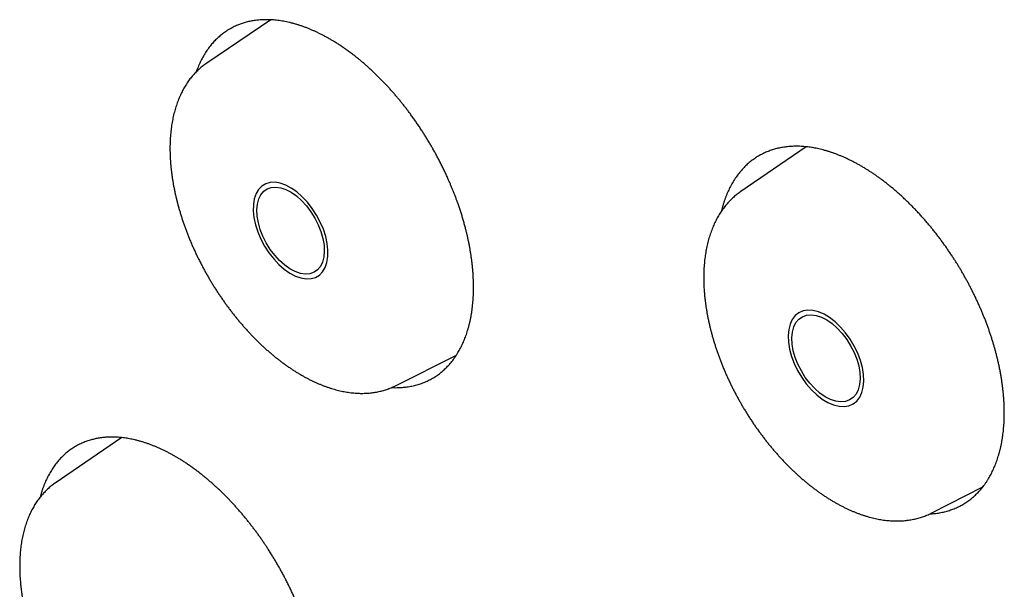
# Model space of a CAD drawing. Units: millimetres. Extents: x 24 to 276, y -20 to 236.
# Drawn here: x 204 to 214, y -2 to 3 of the extents above; entities that cross this region are included whole.
import ezdxf

# ---------------------------------------------------------------- set-up
doc = ezdxf.new("R2010")
doc.units = ezdxf.units.MM

msp = doc.modelspace()

# ---------------------------------------------------------------- linework, layer by layer
at = {"color": 7, "linetype": 'Continuous', "lineweight": 25}
for p, q in [((206.7468, 2.8827), (206.1434, 2.4763)), ((211.7834, 1.688), (211.1682, 1.2667)), ((207.9186, -0.5603), (208.492, -0.2724)), ((205.3447, -1.0486), (204.7173, -1.4757)), ((212.9654, -1.7568), (213.4465, -1.5111))]:
    msp.add_line(p, q, dxfattribs=at)
at = {"color": 7, "linetype": 'Continuous', "lineweight": 25, "flags": 128}
for points in [[(206.9384, 1.2999), (206.8858, 1.3277), (206.8343, 1.3459), (206.7849, 1.3542), (206.7389, 1.3523), (206.6971, 1.3403), (206.6606, 1.3185), (206.6301, 1.2873), (206.6064, 1.2475), (206.5899, 1.1999), (206.5811, 1.1456), (206.5801, 1.0858), (206.5869, 1.0219), (206.6015, 0.9553), (206.6234, 0.8874), (206.6522, 0.8198), (206.6873, 0.754), (206.7278, 0.6914), (206.7729, 0.6335), (206.8215, 0.5816), (206.8726, 0.5367), (206.925, 0.5), (206.9775, 0.4722), (207.0291, 0.454), (207.0784, 0.4457), (207.1245, 0.4476), (207.1662, 0.4596), (207.2028, 0.4814), (207.2332, 0.5126), (207.257, 0.5524), (207.2734, 0.6), (207.2823, 0.6543), (207.2833, 0.7141), (207.2764, 0.778), (207.2618, 0.8446), (207.2399, 0.9125), (207.2111, 0.9801), (207.176, 1.0459), (207.1355, 1.1085), (207.0905, 1.1664), (207.0418, 1.2183), (206.9908, 1.2632), (206.9384, 1.2999)], [(206.9378, 1.2604), (206.9874, 1.2255), (207.0356, 1.1825), (207.0812, 1.1326), (207.1232, 1.077), (207.1604, 1.017), (207.192, 0.9541), (207.2172, 0.8899), (207.2354, 0.8259), (207.2461, 0.7638), (207.2491, 0.705), (207.2442, 0.6511), (207.2317, 0.6032), (207.2118, 0.5627), (207.1849, 0.5304), (207.1519, 0.5073), (207.1134, 0.4938), (207.0705, 0.4904), (207.0241, 0.497), (206.9755, 0.5136), (206.9258, 0.5396), (206.8762, 0.5746), (206.828, 0.6175), (206.7824, 0.6674), (206.7404, 0.7231), (206.7032, 0.7831), (206.6716, 0.8459), (206.6464, 0.9102), (206.6282, 0.9741), (206.6175, 1.0362), (206.6145, 1.095), (206.6194, 1.149), (206.6319, 1.1969), (206.6518, 1.2374), (206.6787, 1.2696), (206.7117, 1.2928), (206.7502, 1.3062), (206.7931, 1.3097), (206.8395, 1.3031), (206.8881, 1.2865), (206.9378, 1.2604)], [(212.3263, -0.5165), (212.3235, -0.4544), (212.3128, -0.3889), (212.2945, -0.3215), (212.2689, -0.2536), (212.2367, -0.1869), (212.1985, -0.1227), (212.1552, -0.0625), (212.1077, -0.0077), (212.0572, 0.0405), (212.0047, 0.081), (211.9515, 0.113), (211.8987, 0.1357), (211.8474, 0.1486), (211.7989, 0.1515), (211.7543, 0.1441), (211.7144, 0.1268), (211.6803, 0.1), (211.6526, 0.0641), (211.6321, 0.02), (211.619, -0.0313), (211.6139, -0.0886), (211.6166, -0.1507), (211.6273, -0.2162), (211.6456, -0.2836), (211.6712, -0.3515), (211.7035, -0.4183), (211.7417, -0.4824), (211.785, -0.5426), (211.8324, -0.5974), (211.883, -0.6456), (211.9354, -0.6862), (211.9887, -0.7181), (212.0415, -0.7408), (212.0927, -0.7537), (212.1412, -0.7566), (212.1859, -0.7492), (212.2257, -0.732), (212.2598, -0.7051), (212.2875, -0.6692), (212.3081, -0.6251), (212.3211, -0.5739), (212.3263, -0.5165)], [(212.2912, -0.4953), (212.2861, -0.5494), (212.2733, -0.5975), (212.2529, -0.6382), (212.2256, -0.6707), (212.1921, -0.6942), (212.153, -0.708), (212.1095, -0.7118), (212.0625, -0.7055), (212.0132, -0.6893), (211.9629, -0.6636), (211.9128, -0.629), (211.8641, -0.5863), (211.818, -0.5367), (211.7756, -0.4813), (211.7381, -0.4215), (211.7062, -0.3587), (211.6809, -0.2946), (211.6627, -0.2307), (211.652, -0.1685), (211.6492, -0.1097), (211.6543, -0.0555), (211.6672, -0.0075), (211.6875, 0.0333), (211.7148, 0.0658), (211.7483, 0.0892), (211.7874, 0.103), (211.8309, 0.1068), (211.8779, 0.1005), (211.9272, 0.0843), (211.9775, 0.0586), (212.0276, 0.024), (212.0763, -0.0186), (212.1224, -0.0683), (212.1648, -0.1237), (212.2023, -0.1835), (212.2342, -0.2462), (212.2595, -0.3103), (212.2777, -0.3743), (212.2884, -0.4364), (212.2912, -0.4953)]]:
    msp.add_lwpolyline(points, dxfattribs=at)
at = {"color": 7, "linetype": 'Continuous', "lineweight": 25}
for points, knots in [([(208.2381, -0.5059), (208.2447, -0.5025), (208.2577, -0.4957), (208.2768, -0.4846), (208.2956, -0.4727), (208.3141, -0.4602), (208.3323, -0.4468), (208.3501, -0.4328), (208.3674, -0.4181), (208.3845, -0.4025), (208.4014, -0.3861), (208.4179, -0.3686), (208.434, -0.3505), (208.4496, -0.3317), (208.4647, -0.3121), (208.4793, -0.2916), (208.4935, -0.2704), (208.5068, -0.249), (208.5193, -0.2275), (208.5309, -0.2059), (208.5421, -0.1838), (208.5527, -0.1611), (208.5628, -0.1379), (208.5724, -0.1141), (208.5815, -0.0898), (208.5901, -0.0651), (208.5983, -0.0391), (208.6062, -0.0119), (208.6136, 0.0166), (208.6205, 0.0457), (208.6267, 0.0753), (208.6322, 0.1054), (208.6371, 0.136), (208.6413, 0.1666), (208.6449, 0.1971), (208.6477, 0.2274), (208.65, 0.2582), (208.6517, 0.2895), (208.6529, 0.3212), (208.6534, 0.3533), (208.6533, 0.3857), (208.6527, 0.4185), (208.6514, 0.4518), (208.6496, 0.4855), (208.6471, 0.5194), (208.6441, 0.5537), (208.6404, 0.5883), (208.6362, 0.6232), (208.6313, 0.6584), (208.626, 0.6928), (208.6203, 0.7265), (208.6143, 0.7593), (208.6078, 0.7923), (208.6007, 0.8254), (208.5932, 0.8587), (208.5852, 0.892), (208.5764, 0.9268), (208.5667, 0.9629), (208.5561, 1.0005), (208.5448, 1.0381), (208.533, 1.0758), (208.5206, 1.1136), (208.5085, 1.1488), (208.4968, 1.1816), (208.4856, 1.2118), (208.4741, 1.2421), (208.4623, 1.272), (208.4503, 1.3016), (208.4381, 1.3309), (208.4255, 1.3602), (208.4114, 1.3923), (208.3955, 1.4272), (208.3777, 1.4649), (208.3595, 1.5025), (208.3407, 1.5399), (208.322, 1.576), (208.3035, 1.6107), (208.2851, 1.6442), (208.2664, 1.6774), (208.2473, 1.7105), (208.228, 1.7429), (208.2085, 1.7748), (208.1889, 1.8061), (208.1683, 1.8384), (208.1465, 1.8715), (208.1236, 1.9054), (208.1003, 1.939), (208.0766, 1.9722), (208.0537, 2.0035), (208.0315, 2.033), (208.0102, 2.0608), (207.9886, 2.0883), (207.9668, 2.1154), (207.9448, 2.1422), (207.9222, 2.169), (207.8992, 2.1957), (207.8756, 2.2224), (207.8518, 2.2487), (207.8278, 2.2745), (207.8036, 2.3), (207.7789, 2.3254), (207.7536, 2.3507), (207.7277, 2.3759), (207.7017, 2.4006), (207.6754, 2.4248), (207.6491, 2.4484), (207.6225, 2.4716), (207.5959, 2.4941), (207.5692, 2.5161), (207.5416, 2.5381), (207.5132, 2.5601), (207.484, 2.5819), (207.4547, 2.6031), (207.4253, 2.6236), (207.3959, 2.6433), (207.3664, 2.6623), (207.3376, 2.6802), (207.3096, 2.6969), (207.2823, 2.7125), (207.255, 2.7274), (207.2278, 2.7418), (207.2005, 2.7554), (207.1733, 2.7684), (207.1462, 2.7808), (207.1191, 2.7924), (207.0914, 2.8037), (207.0631, 2.8145), (207.0342, 2.8248), (207.0054, 2.8343), (206.9767, 2.8429), (206.9482, 2.8508), (206.9199, 2.8578), (206.892, 2.864), (206.8644, 2.8693), (206.8371, 2.8737), (206.8101, 2.8774), (206.7833, 2.8803), (206.758, 2.8822), (206.734, 2.8834), (206.7115, 2.8839), (206.6891, 2.8838), (206.667, 2.8831), (206.6451, 2.8818), (206.6232, 2.8799), (206.6012, 2.8773), (206.5792, 2.874), (206.5575, 2.8701), (206.5361, 2.8655), (206.515, 2.8603), (206.495, 2.8546), (206.4762, 2.8487), (206.4585, 2.8425), (206.4411, 2.8359), (206.4222, 2.8281), (206.4019, 2.8188), (206.3804, 2.808), (206.3593, 2.7964), (206.3387, 2.784), (206.3192, 2.7712), (206.3007, 2.7581), (206.2832, 2.7447), (206.2662, 2.7307), (206.2496, 2.7161), (206.2335, 2.701), (206.2181, 2.6855), (206.2032, 2.6695), (206.1883, 2.6525), (206.1735, 2.6343), (206.1587, 2.615), (206.1445, 2.595), (206.1308, 2.5743), (206.1176, 2.553), (206.105, 2.5311), (206.0929, 2.5086), (206.0814, 2.4856), (206.0705, 2.462), (206.0602, 2.438), (206.051, 2.4149), (206.0455, 2.3996), (206.0431, 2.3928)], [0, 0, 0, 0, 0.005602, 0.011204, 0.016806, 0.022503, 0.028201, 0.033901, 0.0396, 0.045297, 0.051233, 0.057172, 0.063111, 0.06905, 0.074986, 0.081027, 0.087069, 0.09311, 0.098721, 0.104337, 0.109956, 0.115576, 0.121197, 0.126817, 0.132436, 0.138052, 0.143663, 0.149739, 0.155818, 0.1619, 0.167982, 0.174064, 0.180143, 0.186219, 0.191981, 0.197745, 0.203507, 0.209303, 0.2151, 0.220898, 0.226696, 0.232491, 0.238331, 0.244173, 0.250016, 0.255858, 0.261698, 0.267575, 0.273452, 0.279329, 0.284713, 0.290099, 0.295487, 0.300876, 0.306264, 0.31165, 0.317034, 0.323049, 0.329067, 0.335086, 0.341105, 0.347123, 0.353138, 0.357963, 0.362788, 0.367614, 0.372438, 0.377131, 0.381825, 0.386519, 0.391212, 0.397311, 0.403412, 0.409514, 0.415615, 0.421714, 0.427257, 0.432801, 0.438346, 0.443891, 0.449433, 0.454804, 0.460175, 0.465546, 0.471517, 0.47749, 0.483464, 0.489438, 0.495409, 0.500578, 0.505749, 0.510921, 0.516093, 0.521264, 0.526433, 0.531801, 0.537171, 0.542542, 0.547914, 0.553284, 0.558652, 0.564267, 0.569886, 0.575508, 0.581132, 0.586756, 0.59238, 0.598002, 0.603621, 0.609236, 0.615307, 0.621381, 0.627458, 0.633535, 0.639611, 0.645686, 0.651756, 0.657371, 0.662989, 0.668611, 0.674234, 0.679858, 0.685481, 0.691102, 0.696721, 0.702335, 0.708407, 0.714482, 0.720559, 0.726637, 0.732714, 0.738789, 0.744861, 0.750832, 0.756805, 0.762779, 0.768752, 0.774724, 0.779893, 0.785064, 0.790236, 0.795407, 0.800578, 0.805747, 0.811116, 0.816486, 0.821857, 0.827228, 0.832598, 0.837967, 0.84266, 0.847354, 0.852047, 0.85674, 0.862839, 0.86894, 0.875042, 0.881143, 0.887242, 0.892785, 0.898329, 0.903874, 0.909419, 0.914962, 0.920332, 0.925703, 0.931074, 0.936932, 0.942791, 0.94865, 0.954504, 0.96036, 0.966217, 0.972073, 0.977927, 0.98371, 0.989494, 0.995279, 1, 1, 1, 1]), ([(206.1434, 2.4762), (206.1401, 2.474), (206.1309, 2.4679), (206.1163, 2.4571), (206.0994, 2.444), (206.0829, 2.4303), (206.0667, 2.4159), (206.051, 2.401), (206.0356, 2.3854), (206.0206, 2.3692), (206.006, 2.3524), (205.9918, 2.335), (205.978, 2.3169), (205.9647, 2.2982), (205.9517, 2.2789), (205.9392, 2.259), (205.9272, 2.2384), (205.9156, 2.2172), (205.9045, 2.1954), (205.8939, 2.173), (205.8837, 2.15), (205.8741, 2.1265), (205.865, 2.1023), (205.8564, 2.0776), (205.8484, 2.0523), (205.841, 2.0265), (205.834, 2.0002), (205.8277, 1.9733), (205.8219, 1.946), (205.8167, 1.9182), (205.8121, 1.89), (205.8081, 1.8614), (205.8047, 1.8323), (205.8018, 1.8029), (205.7996, 1.773), (205.7979, 1.7428), (205.7969, 1.7123), (205.7964, 1.6815), (205.7965, 1.6503), (205.7972, 1.6189), (205.7985, 1.5872), (205.8004, 1.5553), (205.8028, 1.5231), (205.8059, 1.4906), (205.8095, 1.458), (205.8136, 1.4252), (205.8184, 1.3922), (205.8237, 1.3591), (205.8295, 1.3258), (205.836, 1.2923), (205.8429, 1.2588), (205.8504, 1.2251), (205.8585, 1.1914), (205.8671, 1.1576), (205.8762, 1.1237), (205.8859, 1.0898), (205.896, 1.0558), (205.9067, 1.0218), (205.9179, 0.9879), (205.9296, 0.9539), (205.9418, 0.92), (205.9544, 0.8861), (205.9676, 0.8522), (205.9812, 0.8184), (205.9954, 0.7847), (206.0099, 0.7511), (206.025, 0.7176), (206.0405, 0.6842), (206.0564, 0.651), (206.0728, 0.6179), (206.0896, 0.585), (206.1068, 0.5522), (206.1245, 0.5196), (206.1425, 0.4873), (206.161, 0.4551), (206.1798, 0.4232), (206.1991, 0.3915), (206.2187, 0.3601), (206.2387, 0.3289), (206.2591, 0.2981), (206.2798, 0.2675), (206.3008, 0.2372), (206.3222, 0.2073), (206.3439, 0.1776), (206.366, 0.1484), (206.3883, 0.1195), (206.411, 0.0909), (206.4339, 0.0627), (206.4572, 0.035), (206.4807, 0.0076), (206.5044, -0.0193), (206.5285, -0.0459), (206.5528, -0.0719), (206.5773, -0.0976), (206.602, -0.1227), (206.627, -0.1474), (206.6522, -0.1716), (206.6775, -0.1953), (206.7031, -0.2185), (206.7289, -0.2411), (206.7548, -0.2633), (206.7809, -0.2848), (206.8071, -0.3059), (206.8335, -0.3263), (206.86, -0.3462), (206.8866, -0.3655), (206.9133, -0.3842), (206.9401, -0.4023), (206.9662, -0.4193), (206.9834, -0.43), (206.9916, -0.4351)], [0, 0, 0, 0, 0.004741, 0.0132, 0.021673, 0.030165, 0.038682, 0.047227, 0.055806, 0.064423, 0.073082, 0.081786, 0.090536, 0.099337, 0.108188, 0.117091, 0.126046, 0.135053, 0.14411, 0.153217, 0.162371, 0.17157, 0.180812, 0.190093, 0.19941, 0.20876, 0.218139, 0.227545, 0.236974, 0.246422, 0.255887, 0.265366, 0.274856, 0.284354, 0.293859, 0.303369, 0.312881, 0.322394, 0.331906, 0.341418, 0.350926, 0.360431, 0.369932, 0.379429, 0.38892, 0.398405, 0.407884, 0.417358, 0.426825, 0.436286, 0.44574, 0.455188, 0.464631, 0.474067, 0.483497, 0.492921, 0.50234, 0.511754, 0.521163, 0.530566, 0.539965, 0.54936, 0.558751, 0.568138, 0.577522, 0.586902, 0.59628, 0.605655, 0.615027, 0.624398, 0.633767, 0.643134, 0.652501, 0.661866, 0.671231, 0.680596, 0.689961, 0.699326, 0.708692, 0.718058, 0.727426, 0.736796, 0.746167, 0.755541, 0.764917, 0.774296, 0.783677, 0.793063, 0.802451, 0.811844, 0.821241, 0.830642, 0.840048, 0.849459, 0.858875, 0.868297, 0.877724, 0.887158, 0.896597, 0.906043, 0.915495, 0.924953, 0.934419, 0.94389, 0.953369, 0.962853, 0.972344, 0.981842, 0.991344, 1, 1, 1, 1]), ([(213.2286, -1.6929), (213.2352, -1.6895), (213.2483, -1.6825), (213.2676, -1.6713), (213.2866, -1.6594), (213.3052, -1.6467), (213.3236, -1.6332), (213.3415, -1.6191), (213.359, -1.6043), (213.3762, -1.5886), (213.3932, -1.572), (213.41, -1.5545), (213.4262, -1.5362), (213.4419, -1.5173), (213.4572, -1.4976), (213.472, -1.477), (213.4863, -1.4557), (213.4997, -1.4342), (213.5123, -1.4126), (213.5241, -1.3909), (213.5353, -1.3687), (213.5461, -1.3459), (213.5563, -1.3225), (213.566, -1.2987), (213.5752, -1.2743), (213.5839, -1.2494), (213.5922, -1.2234), (213.6002, -1.1961), (213.6077, -1.1675), (213.6147, -1.1384), (213.6209, -1.1088), (213.6266, -1.0786), (213.6316, -1.0479), (213.6358, -1.0176), (213.6393, -0.9876), (213.6422, -0.9579), (213.6445, -0.9279), (213.6463, -0.8975), (213.6475, -0.8667), (213.6482, -0.8356), (213.6483, -0.8042), (213.6478, -0.7724), (213.6468, -0.7396), (213.6451, -0.7055), (213.6427, -0.6702), (213.6396, -0.6346), (213.6359, -0.5987), (213.6316, -0.5625), (213.6266, -0.5261), (213.621, -0.4897), (213.6148, -0.4532), (213.608, -0.4168), (213.6006, -0.3802), (213.5926, -0.3434), (213.5844, -0.3081), (213.5761, -0.2744), (213.5677, -0.2423), (213.5588, -0.21), (213.5496, -0.1777), (213.5398, -0.1454), (213.5296, -0.1126), (213.5187, -0.0794), (213.5072, -0.0458), (213.4953, -0.0121), (213.4829, 0.0216), (213.4701, 0.0552), (213.4569, 0.0886), (213.4434, 0.1218), (213.4295, 0.1546), (213.415, 0.1879), (213.3999, 0.2216), (213.3842, 0.2556), (213.368, 0.2895), (213.3514, 0.3233), (213.3347, 0.3561), (213.3181, 0.3881), (213.3015, 0.4191), (213.2846, 0.4499), (213.2674, 0.4806), (213.2498, 0.5111), (213.2323, 0.5407), (213.2149, 0.5695), (213.1975, 0.5975), (213.18, 0.6253), (213.1611, 0.6545), (213.1409, 0.685), (213.1192, 0.7169), (213.0972, 0.7484), (213.0749, 0.7796), (213.0522, 0.8105), (213.0293, 0.8411), (213.006, 0.8712), (212.9825, 0.901), (212.958, 0.9312), (212.9326, 0.9618), (212.9062, 0.9926), (212.8795, 1.023), (212.8525, 1.0529), (212.8252, 1.0822), (212.7977, 1.111), (212.7701, 1.1391), (212.7423, 1.1666), (212.7144, 1.1934), (212.6863, 1.2196), (212.658, 1.2453), (212.6296, 1.2703), (212.601, 1.2947), (212.5728, 1.318), (212.545, 1.3402), (212.5177, 1.3614), (212.4903, 1.382), (212.4628, 1.402), (212.4353, 1.4215), (212.4076, 1.4403), (212.38, 1.4585), (212.3523, 1.476), (212.3243, 1.4931), (212.2959, 1.5097), (212.2673, 1.5258), (212.2386, 1.5412), (212.21, 1.5559), (212.1815, 1.5699), (212.153, 1.5831), (212.1245, 1.5956), (212.0963, 1.6074), (212.0682, 1.6183), (212.0404, 1.6285), (212.0126, 1.638), (211.9851, 1.6467), (211.9576, 1.6546), (211.9303, 1.6619), (211.9032, 1.6684), (211.8779, 1.6737), (211.8545, 1.6782), (211.8329, 1.6818), (211.8114, 1.6849), (211.7879, 1.6877), (211.7625, 1.6902), (211.7352, 1.692), (211.7082, 1.693), (211.6815, 1.6931), (211.6559, 1.6924), (211.6314, 1.6909), (211.608, 1.6888), (211.5848, 1.686), (211.5619, 1.6826), (211.5396, 1.6784), (211.5177, 1.6737), (211.4964, 1.6683), (211.4755, 1.6623), (211.4549, 1.6557), (211.4346, 1.6484), (211.4144, 1.6405), (211.3943, 1.6317), (211.3743, 1.6222), (211.3547, 1.612), (211.3355, 1.6012), (211.316, 1.5893), (211.2964, 1.5763), (211.2767, 1.5621), (211.2575, 1.5472), (211.2387, 1.5314), (211.2219, 1.5162), (211.2068, 1.5016), (211.1933, 1.4878), (211.1802, 1.4736), (211.1665, 1.4579), (211.1522, 1.4405), (211.1376, 1.4214), (211.1234, 1.4016), (211.1097, 1.3811), (211.0965, 1.36), (211.0838, 1.3382), (211.0716, 1.3159), (211.06, 1.2928), (211.0489, 1.2692), (211.0384, 1.2449), (211.0284, 1.22), (211.0189, 1.1946), (211.01, 1.1685), (211.0017, 1.1419), (210.994, 1.1147), (210.9887, 1.0945), (210.9861, 1.0833), (210.9857, 1.0815)], [0, 0, 0, 0, 0.0054631, 0.0109269, 0.01639, 0.0219462, 0.0275042, 0.0330627, 0.0386207, 0.0441769, 0.0499666, 0.0557584, 0.0615507, 0.0673425, 0.0731322, 0.0790237, 0.0849159, 0.0908073, 0.0962832, 0.1017631, 0.1072458, 0.1127302, 0.1182152, 0.1236996, 0.1291824, 0.1346622, 0.1401381, 0.1460597, 0.1519849, 0.1579122, 0.1638403, 0.1697676, 0.1756928, 0.1816144, 0.1870908, 0.1925713, 0.1980546, 0.2035396, 0.2090252, 0.2145102, 0.2199935, 0.2254739, 0.2309504, 0.2368713, 0.2427958, 0.2487225, 0.2546498, 0.2605764, 0.2665009, 0.2724218, 0.2782457, 0.2840716, 0.2898982, 0.2957242, 0.3015481, 0.3065897, 0.3116331, 0.3166774, 0.3217217, 0.3267651, 0.3318067, 0.3370425, 0.3422803, 0.347519, 0.3527577, 0.3579955, 0.3632312, 0.3683743, 0.3735179, 0.378661, 0.3840216, 0.3893838, 0.3947465, 0.4001087, 0.4054693, 0.4104539, 0.4154401, 0.4204273, 0.4254144, 0.4304007, 0.4353852, 0.4400492, 0.4447139, 0.4493786, 0.4540425, 0.4595158, 0.4649929, 0.4704729, 0.4759547, 0.481437, 0.4869187, 0.4923987, 0.4978759, 0.5033491, 0.5092748, 0.5152042, 0.5211357, 0.5270679, 0.5329994, 0.5389287, 0.5448545, 0.5507181, 0.5565852, 0.5624545, 0.5683244, 0.5741936, 0.5800608, 0.5859244, 0.5914459, 0.5969714, 0.6024999, 0.6080301, 0.6135609, 0.6190911, 0.6246195, 0.6301451, 0.6356665, 0.6413803, 0.6470947, 0.6528085, 0.6585182, 0.6642298, 0.6699421, 0.6756538, 0.6813635, 0.6870034, 0.6926451, 0.6982875, 0.7039292, 0.7095691, 0.7152052, 0.7208419, 0.726478, 0.7310553, 0.7356333, 0.7402112, 0.7447885, 0.7507369, 0.7566875, 0.7626387, 0.7685893, 0.7745377, 0.7799436, 0.7853512, 0.7907594, 0.796167, 0.8015729, 0.8068111, 0.8120498, 0.817288, 0.8225061, 0.8277248, 0.8329429, 0.8383493, 0.8437574, 0.8491659, 0.854574, 0.8599804, 0.8659169, 0.8718555, 0.8777949, 0.8837335, 0.88967, 0.8942762, 0.8988831, 0.90349, 0.9080963, 0.9137186, 0.9193416, 0.924964, 0.9306176, 0.9362731, 0.9419292, 0.9475847, 0.9532383, 0.9589326, 0.9646288, 0.9703257, 0.9760219, 0.9817162, 0.9874451, 0.9931746, 0.9989035, 1, 1, 1, 1]), ([(211.1682, 1.2666), (211.1632, 1.2631), (211.1522, 1.2555), (211.1357, 1.2431), (211.1188, 1.2295), (211.1022, 1.2152), (211.0861, 1.2004), (211.0703, 1.185), (211.0549, 1.1689), (211.0399, 1.1522), (211.0253, 1.1349), (211.0111, 1.117), (210.9974, 1.0985), (210.984, 1.0793), (210.9712, 1.0596), (210.9587, 1.0392), (210.9467, 1.0182), (210.9352, 0.9966), (210.9242, 0.9743), (210.9137, 0.9515), (210.9037, 0.9281), (210.8942, 0.9042), (210.8852, 0.8796), (210.8768, 0.8545), (210.8689, 0.8289), (210.8616, 0.8027), (210.8548, 0.7761), (210.8487, 0.749), (210.8431, 0.7213), (210.8381, 0.6933), (210.8336, 0.6648), (210.8298, 0.6359), (210.8266, 0.6065), (210.8239, 0.5768), (210.8219, 0.5468), (210.8205, 0.5176), (210.82, 0.4983), (210.8198, 0.4892)], [0, 0, 0, 0, 0.023109, 0.050107, 0.07715, 0.104256, 0.13144, 0.158715, 0.186095, 0.213591, 0.241216, 0.268977, 0.296882, 0.324936, 0.353144, 0.381508, 0.410028, 0.438703, 0.467529, 0.496502, 0.525616, 0.554865, 0.58424, 0.613731, 0.643331, 0.673029, 0.702814, 0.732679, 0.762612, 0.792604, 0.822647, 0.852731, 0.88285, 0.912995, 0.94316, 0.97334, 1, 1, 1, 1]), ([(210.8198, 0.4892), (210.8196, 0.4786), (210.8193, 0.4578), (210.8196, 0.4262), (210.8205, 0.3946), (210.822, 0.3628), (210.824, 0.3307), (210.8267, 0.2983), (210.8299, 0.2658), (210.8337, 0.2331), (210.8381, 0.2001), (210.8431, 0.1671), (210.8486, 0.1338), (210.8547, 0.1004), (210.8613, 0.0669), (210.8685, 0.0333), (210.8763, -0.0004), (210.8846, -0.0342), (210.8934, -0.068), (210.9028, -0.1019), (210.9127, -0.1358), (210.9231, -0.1698), (210.9341, -0.2038), (210.9456, -0.2377), (210.9575, -0.2717), (210.97, -0.3056), (210.983, -0.3394), (210.9964, -0.3732), (211.0104, -0.4069), (211.0248, -0.4406), (211.0397, -0.4741), (211.055, -0.5075), (211.0708, -0.5408), (211.0871, -0.5739), (211.1038, -0.6069), (211.1209, -0.6397), (211.1385, -0.6723), (211.1565, -0.7047), (211.1749, -0.7369), (211.1937, -0.7689), (211.2129, -0.8006), (211.2324, -0.8321), (211.2524, -0.8633), (211.2727, -0.8943), (211.2934, -0.9249), (211.3145, -0.9553), (211.3359, -0.9853), (211.3577, -1.015), (211.3797, -1.0444), (211.4021, -1.0734), (211.4248, -1.102), (211.4479, -1.1303), (211.4712, -1.1581), (211.4948, -1.1856), (211.5186, -1.2127), (211.5428, -1.2393), (211.5672, -1.2655), (211.5918, -1.2912), (211.6167, -1.3165), (211.6418, -1.3413), (211.6671, -1.3656), (211.6927, -1.3894), (211.7184, -1.4127), (211.7443, -1.4355), (211.7704, -1.4577), (211.7967, -1.4795), (211.8231, -1.5006), (211.8497, -1.5212), (211.8764, -1.5413), (211.9033, -1.5607), (211.9302, -1.5796), (211.9573, -1.5978), (211.9844, -1.6155), (212.0116, -1.6325), (212.0389, -1.6489), (212.0663, -1.6646), (212.0937, -1.6797), (212.1211, -1.6941), (212.1485, -1.7079), (212.176, -1.7209), (212.2034, -1.7333), (212.2308, -1.745), (212.2582, -1.756), (212.2855, -1.7662), (212.3127, -1.7758), (212.3398, -1.7846), (212.3669, -1.7927), (212.3938, -1.8), (212.4205, -1.8066), (212.4471, -1.8125), (212.4735, -1.8176), (212.4997, -1.8219), (212.5257, -1.8255), (212.5515, -1.8284), (212.577, -1.8305), (212.6022, -1.8319), (212.6272, -1.8325), (212.6518, -1.8325), (212.6761, -1.8317), (212.7001, -1.8301), (212.7238, -1.8279), (212.7471, -1.825), (212.7701, -1.8214), (212.7927, -1.8171), (212.8149, -1.8122), (212.8367, -1.8066), (212.8582, -1.8004), (212.8793, -1.7935), (212.9, -1.786), (212.9203, -1.7778), (212.9403, -1.769), (212.9553, -1.762), (212.9635, -1.7577), (212.9654, -1.7567)], [0, 0, 0, 0, 0.009442, 0.018672, 0.027901, 0.037128, 0.046352, 0.055573, 0.064789, 0.074001, 0.083208, 0.09241, 0.101606, 0.110796, 0.119981, 0.129161, 0.138334, 0.147502, 0.156665, 0.165822, 0.174974, 0.184121, 0.193263, 0.2024, 0.211533, 0.220662, 0.229786, 0.238908, 0.248025, 0.25714, 0.266251, 0.27536, 0.284467, 0.293571, 0.302674, 0.311775, 0.320875, 0.329974, 0.339072, 0.348169, 0.357267, 0.366365, 0.375463, 0.384561, 0.393661, 0.402762, 0.411865, 0.420969, 0.430075, 0.439184, 0.448295, 0.45741, 0.466527, 0.475648, 0.484773, 0.493902, 0.503034, 0.512172, 0.521314, 0.530461, 0.539613, 0.54877, 0.557933, 0.567102, 0.576276, 0.585456, 0.594642, 0.603835, 0.613033, 0.622236, 0.631446, 0.640661, 0.649881, 0.659106, 0.668336, 0.677569, 0.686805, 0.696043, 0.705283, 0.714522, 0.72376, 0.732995, 0.742226, 0.75145, 0.760665, 0.76987, 0.779061, 0.788236, 0.797391, 0.806525, 0.815634, 0.824715, 0.833764, 0.842779, 0.851757, 0.860695, 0.86959, 0.878441, 0.887245, 0.896001, 0.904709, 0.913368, 0.921979, 0.930542, 0.939059, 0.947532, 0.955963, 0.964356, 0.972714, 0.981041, 0.989342, 0.99762, 1, 1, 1, 1]), ([(206.9916, -0.4351), (207.0008, -0.4407), (207.019, -0.4517), (207.0463, -0.4674), (207.0734, -0.4824), (207.1005, -0.4967), (207.1277, -0.5103), (207.1548, -0.5232), (207.182, -0.5355), (207.209, -0.547), (207.2361, -0.5578), (207.2631, -0.5679), (207.29, -0.5773), (207.3168, -0.586), (207.3435, -0.5939), (207.37, -0.6011), (207.3964, -0.6075), (207.4226, -0.6132), (207.4487, -0.6181), (207.4745, -0.6223), (207.5001, -0.6257), (207.5255, -0.6284), (207.5505, -0.6303), (207.5754, -0.6315), (207.5999, -0.632), (207.6241, -0.6317), (207.6479, -0.6307), (207.6715, -0.629), (207.6947, -0.6266), (207.7175, -0.6236), (207.74, -0.6198), (207.7621, -0.6154), (207.7839, -0.6103), (207.8052, -0.6045), (207.8262, -0.5982), (207.8468, -0.5911), (207.8671, -0.5835), (207.8869, -0.5752), (207.9041, -0.5675), (207.9145, -0.5622), (207.9185, -0.5602)], [0, 0, 0, 0, 0.028148, 0.055735, 0.083332, 0.110935, 0.138541, 0.166147, 0.193748, 0.221338, 0.248913, 0.276466, 0.30399, 0.331477, 0.358919, 0.386307, 0.413632, 0.440884, 0.468053, 0.495128, 0.522101, 0.548961, 0.575699, 0.602307, 0.628776, 0.655101, 0.681278, 0.707301, 0.733171, 0.758887, 0.78445, 0.809867, 0.835141, 0.86028, 0.885294, 0.910194, 0.934991, 0.9597, 0.984333, 1, 1, 1, 1]), ([(207.8813, -0.5774), (207.8816, -0.5775), (207.8909, -0.578), (207.9089, -0.5784), (207.9333, -0.5785), (207.9555, -0.5778), (207.9755, -0.5767), (207.9954, -0.5751), (208.0165, -0.5728), (208.0388, -0.5697), (208.0624, -0.5657), (208.0855, -0.5609), (208.1084, -0.5554), (208.1309, -0.549), (208.1531, -0.542), (208.1749, -0.5341), (208.1964, -0.5255), (208.2175, -0.5162), (208.2313, -0.5094), (208.2381, -0.5059)], [0, 0, 0, 0, 0.00233, 0.070454, 0.138553, 0.191392, 0.24424, 0.297087, 0.349926, 0.414738, 0.479572, 0.544414, 0.609248, 0.67406, 0.739234, 0.804429, 0.869631, 0.934827, 1, 1, 1, 1]), ([(206.7966, -4.4276), (206.8028, -4.4244), (206.8152, -4.418), (206.8332, -4.4075), (206.8511, -4.3963), (206.8689, -4.3844), (206.8865, -4.3717), (206.9037, -4.3583), (206.9205, -4.3443), (206.9374, -4.3291), (206.9543, -4.3128), (206.9713, -4.2952), (206.9878, -4.2768), (207.0036, -4.2577), (207.0178, -4.2393), (207.0305, -4.2219), (207.0417, -4.2056), (207.0525, -4.1889), (207.0638, -4.1704), (207.0754, -4.1501), (207.0872, -4.1279), (207.0986, -4.1051), (207.1093, -4.0816), (207.1196, -4.0576), (207.1292, -4.0329), (207.1384, -4.0077), (207.1469, -3.982), (207.1549, -3.9557), (207.1623, -3.929), (207.1691, -3.9017), (207.1753, -3.8739), (207.181, -3.8456), (207.1861, -3.8168), (207.1906, -3.7875), (207.1944, -3.7586), (207.1976, -3.73), (207.2001, -3.7018), (207.2022, -3.6733), (207.2038, -3.6444), (207.2048, -3.6152), (207.2054, -3.5856), (207.2054, -3.5546), (207.2049, -3.5221), (207.2037, -3.4879), (207.2019, -3.4534), (207.1994, -3.4186), (207.1963, -3.3835), (207.1928, -3.3504), (207.1891, -3.3195), (207.1852, -3.2907), (207.181, -3.2617), (207.176, -3.2306), (207.1702, -3.1974), (207.1635, -3.1621), (207.1562, -3.1266), (207.1483, -3.0908), (207.1399, -3.0549), (207.1309, -3.0189), (207.1213, -2.9827), (207.1112, -2.9465), (207.1005, -2.9103), (207.0893, -2.8739), (207.0775, -2.8376), (207.0652, -2.8012), (207.0523, -2.7647), (207.039, -2.7283), (207.025, -2.6918), (207.0105, -2.655), (206.9953, -2.618), (206.9794, -2.5806), (206.9629, -2.5434), (206.946, -2.5063), (206.9285, -2.4692), (206.9106, -2.4324), (206.8925, -2.3963), (206.8742, -2.361), (206.8559, -2.3266), (206.8371, -2.2923), (206.8179, -2.2581), (206.7982, -2.2242), (206.7782, -2.1906), (206.7578, -2.1572), (206.7371, -2.124), (206.7171, -2.0929), (206.6979, -2.0638), (206.6796, -2.0366), (206.6611, -2.0096), (206.6418, -1.9822), (206.6218, -1.9543), (206.6011, -1.9261), (206.5801, -1.8982), (206.5589, -1.8705), (206.5374, -1.8432), (206.5153, -1.8156), (206.4924, -1.7878), (206.4688, -1.7598), (206.445, -1.7322), (206.4209, -1.7051), (206.397, -1.6787), (206.3732, -1.653), (206.3495, -1.6282), (206.3251, -1.6032), (206.3, -1.578), (206.2741, -1.5528), (206.2481, -1.5281), (206.2219, -1.5039), (206.1955, -1.4802), (206.169, -1.4571), (206.1424, -1.4345), (206.1156, -1.4125), (206.0881, -1.3904), (206.0597, -1.3685), (206.0306, -1.3466), (206.0013, -1.3254), (205.972, -1.305), (205.9426, -1.2852), (205.9132, -1.2662), (205.8845, -1.2483), (205.8565, -1.2316), (205.8293, -1.2159), (205.8021, -1.2009), (205.7748, -1.1865), (205.7476, -1.1728), (205.7205, -1.1598), (205.6934, -1.1474), (205.6665, -1.1357), (205.6389, -1.1244), (205.6106, -1.1135), (205.5818, -1.1032), (205.5531, -1.0937), (205.5246, -1.085), (205.4962, -1.077), (205.468, -1.07), (205.4413, -1.064), (205.4161, -1.059), (205.3923, -1.0549), (205.3684, -1.0514), (205.3442, -1.0484), (205.3199, -1.0461), (205.2958, -1.0445), (205.272, -1.0435), (205.2488, -1.0432), (205.2264, -1.0436), (205.2047, -1.0445), (205.1832, -1.0461), (205.1619, -1.0482), (205.1409, -1.0509), (205.1205, -1.0542), (205.1008, -1.058), (205.0818, -1.0621), (205.063, -1.0669), (205.0439, -1.0722), (205.0246, -1.0784), (205.005, -1.0853), (204.9854, -1.0929), (204.9659, -1.1012), (204.9464, -1.1104), (204.9273, -1.1202), (204.9086, -1.1306), (204.8906, -1.1415), (204.8734, -1.1527), (204.857, -1.1642), (204.8409, -1.1763), (204.8251, -1.1889), (204.8097, -1.2021), (204.795, -1.2155), (204.7809, -1.2292), (204.7675, -1.243), (204.7544, -1.2572), (204.741, -1.2728), (204.7272, -1.2897), (204.7132, -1.308), (204.6997, -1.327), (204.6867, -1.3466), (204.6742, -1.3667), (204.6621, -1.3875), (204.6505, -1.4088), (204.6395, -1.4306), (204.6287, -1.4537), (204.6181, -1.478), (204.6078, -1.5036), (204.5981, -1.5299), (204.5891, -1.5568), (204.5809, -1.5835), (204.576, -1.6015), (204.5736, -1.6102)], [0, 0, 0, 0, 0.005241, 0.010482, 0.015723, 0.02116, 0.026599, 0.032038, 0.037477, 0.042914, 0.048906, 0.054901, 0.060896, 0.066891, 0.072883, 0.077538, 0.082194, 0.086849, 0.091504, 0.097212, 0.10292, 0.108628, 0.114351, 0.120076, 0.125801, 0.131526, 0.137249, 0.142962, 0.148676, 0.154391, 0.160106, 0.165818, 0.171548, 0.177278, 0.183008, 0.188288, 0.193571, 0.198855, 0.20414, 0.209424, 0.214707, 0.219987, 0.225903, 0.231822, 0.237743, 0.243664, 0.249583, 0.255499, 0.260252, 0.265006, 0.26976, 0.274513, 0.280221, 0.285929, 0.291637, 0.29736, 0.303084, 0.30881, 0.314535, 0.320257, 0.32597, 0.331684, 0.337399, 0.343114, 0.348826, 0.354556, 0.360286, 0.366015, 0.3719, 0.377787, 0.383677, 0.389568, 0.395457, 0.401345, 0.407229, 0.412811, 0.418396, 0.423985, 0.429575, 0.435166, 0.440756, 0.446345, 0.45193, 0.457512, 0.462209, 0.466908, 0.471606, 0.476304, 0.481357, 0.486411, 0.491466, 0.496522, 0.501576, 0.506629, 0.512006, 0.517385, 0.522765, 0.528144, 0.533521, 0.538681, 0.543841, 0.549001, 0.554521, 0.560044, 0.56557, 0.571098, 0.576626, 0.582154, 0.58768, 0.593203, 0.598722, 0.604685, 0.610651, 0.616619, 0.622589, 0.628557, 0.634523, 0.640486, 0.646005, 0.651528, 0.657054, 0.662582, 0.66811, 0.673638, 0.679164, 0.684687, 0.690206, 0.696169, 0.702135, 0.708104, 0.714073, 0.720041, 0.726007, 0.73197, 0.737105, 0.742242, 0.747377, 0.75275, 0.758124, 0.763499, 0.768873, 0.774245, 0.77929, 0.784336, 0.789383, 0.794431, 0.799477, 0.804522, 0.809255, 0.81399, 0.818725, 0.823459, 0.828614, 0.833771, 0.838927, 0.844312, 0.849699, 0.855086, 0.860473, 0.865858, 0.870893, 0.87593, 0.880967, 0.886005, 0.891042, 0.896077, 0.900796, 0.905515, 0.910235, 0.914954, 0.920456, 0.925962, 0.931471, 0.936982, 0.942493, 0.948004, 0.953512, 0.959019, 0.964521, 0.970508, 0.976498, 0.982491, 0.988485, 0.994478, 1, 1, 1, 1]), ([(204.7173, -1.4758), (204.715, -1.4774), (204.7068, -1.4828), (204.6933, -1.4927), (204.6767, -1.5056), (204.6605, -1.5191), (204.6447, -1.5332), (204.6292, -1.548), (204.6141, -1.5633), (204.5994, -1.5792), (204.5851, -1.5958), (204.5711, -1.613), (204.5576, -1.6308), (204.5445, -1.6492), (204.5319, -1.6683), (204.5196, -1.688), (204.5078, -1.7083), (204.4965, -1.7292), (204.4856, -1.7508), (204.4753, -1.773), (204.4654, -1.7957), (204.456, -1.8191), (204.4472, -1.843), (204.4388, -1.8675), (204.4311, -1.8925), (204.4238, -1.9181), (204.4172, -1.9442), (204.4111, -1.9708), (204.4056, -1.9979), (204.4006, -2.0254), (204.3962, -2.0534), (204.3925, -2.0818), (204.3893, -2.1107), (204.3867, -2.1399), (204.3846, -2.1695), (204.3832, -2.1994), (204.3824, -2.2297), (204.3821, -2.2603), (204.3825, -2.2912), (204.3834, -2.3224), (204.3849, -2.3539), (204.387, -2.3856), (204.3897, -2.4176), (204.3929, -2.4498), (204.3967, -2.4822), (204.4011, -2.5148), (204.406, -2.5475), (204.4115, -2.5804), (204.4176, -2.6135), (204.4242, -2.6467), (204.4313, -2.68), (204.439, -2.7135), (204.4473, -2.747), (204.456, -2.7806), (204.4653, -2.8142), (204.4751, -2.8479), (204.4854, -2.8816), (204.4962, -2.9154), (204.5075, -2.9491), (204.5194, -2.9829), (204.5317, -3.0166), (204.5445, -3.0503), (204.5577, -3.084), (204.5715, -3.1175), (204.5857, -3.151), (204.6004, -3.1844), (204.6155, -3.2177), (204.6311, -3.2509), (204.6471, -3.284), (204.6635, -3.3169), (204.6804, -3.3497), (204.6977, -3.3822), (204.7154, -3.4146), (204.7335, -3.4468), (204.752, -3.4788), (204.7709, -3.5106), (204.7902, -3.5421), (204.8098, -3.5734), (204.8298, -3.6044), (204.8502, -3.6351), (204.8709, -3.6656), (204.8919, -3.6957), (204.9133, -3.7256), (204.935, -3.7551), (204.957, -3.7842), (204.9793, -3.813), (205.0019, -3.8415), (205.0248, -3.8696), (205.048, -3.8972), (205.0715, -3.9245), (205.0952, -3.9514), (205.1192, -3.9778), (205.1434, -4.0038), (205.1678, -4.0294), (205.1925, -4.0545), (205.2173, -4.0791), (205.2424, -4.1033), (205.2677, -4.1269), (205.2932, -4.1501), (205.3188, -4.1727), (205.3446, -4.1948), (205.3706, -4.2164), (205.3967, -4.2374), (205.4229, -4.2579), (205.4493, -4.2778), (205.4757, -4.2971), (205.5023, -4.3158), (205.529, -4.3339), (205.5557, -4.3515), (205.5825, -4.3684), (205.6094, -4.3846), (205.6363, -4.4002), (205.6633, -4.4152), (205.6903, -4.4295), (205.7173, -4.4432), (205.7442, -4.4561), (205.7712, -4.4684), (205.7981, -4.48), (205.825, -4.4909), (205.8518, -4.501), (205.8785, -4.5105), (205.9051, -4.5192), (205.9316, -4.5272), (205.958, -4.5344), (205.9842, -4.5409), (206.0102, -4.5466), (206.0361, -4.5516), (206.0617, -4.5559), (206.0871, -4.5594), (206.1122, -4.5622), (206.1371, -4.5642), (206.1617, -4.5655), (206.186, -4.566), (206.21, -4.5658), (206.2336, -4.5649), (206.2569, -4.5633), (206.2799, -4.561), (206.3025, -4.558), (206.3247, -4.5544), (206.3465, -4.55), (206.368, -4.545), (206.3891, -4.5394), (206.4098, -4.5331), (206.4301, -4.5262), (206.4501, -4.5187), (206.4696, -4.5106), (206.4876, -4.5025), (206.4988, -4.4968), (206.5038, -4.4943)], [0, 0, 0, 0, 0.002516, 0.008776, 0.015046, 0.02133, 0.027633, 0.033958, 0.040309, 0.046689, 0.053101, 0.059547, 0.066031, 0.072553, 0.079116, 0.085718, 0.092361, 0.099045, 0.105769, 0.112531, 0.119331, 0.126166, 0.133034, 0.139933, 0.14686, 0.153813, 0.160789, 0.167786, 0.1748, 0.181829, 0.188871, 0.195924, 0.202985, 0.210052, 0.217124, 0.224199, 0.231277, 0.238354, 0.245431, 0.252506, 0.25958, 0.26665, 0.273717, 0.28078, 0.287838, 0.294892, 0.301941, 0.308986, 0.316025, 0.323059, 0.330089, 0.337113, 0.344133, 0.351148, 0.358158, 0.365164, 0.372165, 0.379162, 0.386156, 0.393145, 0.400131, 0.407113, 0.414093, 0.421069, 0.428043, 0.435014, 0.441983, 0.44895, 0.455915, 0.462879, 0.469841, 0.476802, 0.483762, 0.490721, 0.49768, 0.504639, 0.511598, 0.518557, 0.525516, 0.532476, 0.539437, 0.546399, 0.553363, 0.560328, 0.567295, 0.574264, 0.581235, 0.588209, 0.595185, 0.602165, 0.609147, 0.616133, 0.623123, 0.630116, 0.637114, 0.644116, 0.651122, 0.658132, 0.665148, 0.672168, 0.679193, 0.686224, 0.693259, 0.7003, 0.707346, 0.714397, 0.721453, 0.728514, 0.73558, 0.742651, 0.749725, 0.756803, 0.763884, 0.770967, 0.778052, 0.785137, 0.792221, 0.799304, 0.806383, 0.813458, 0.820525, 0.827583, 0.834631, 0.841665, 0.848683, 0.855682, 0.86266, 0.869614, 0.87654, 0.883438, 0.890303, 0.897133, 0.903927, 0.910682, 0.917397, 0.924071, 0.930703, 0.937294, 0.943844, 0.950353, 0.956823, 0.963257, 0.969657, 0.976025, 0.982364, 0.98868, 0.994974, 1, 1, 1, 1]), ([(212.9461, -1.7662), (212.9502, -1.766), (212.9619, -1.7654), (212.9811, -1.7638), (213.0042, -1.7613), (213.0276, -1.7579), (213.0513, -1.7537), (213.0747, -1.7488), (213.0977, -1.7431), (213.1204, -1.7367), (213.1428, -1.7295), (213.1648, -1.7215), (213.1865, -1.7127), (213.2078, -1.7033), (213.2216, -1.6964), (213.2286, -1.6929)], [0, 0, 0, 0, 0.039319, 0.114268, 0.18921, 0.270046, 0.350909, 0.43178, 0.512643, 0.593479, 0.674765, 0.756078, 0.837401, 0.918714, 1, 1, 1, 1])]:
    msp.add_open_spline(points, degree=3, knots=knots, dxfattribs=at)

doc.saveas('drawing.dxf')
